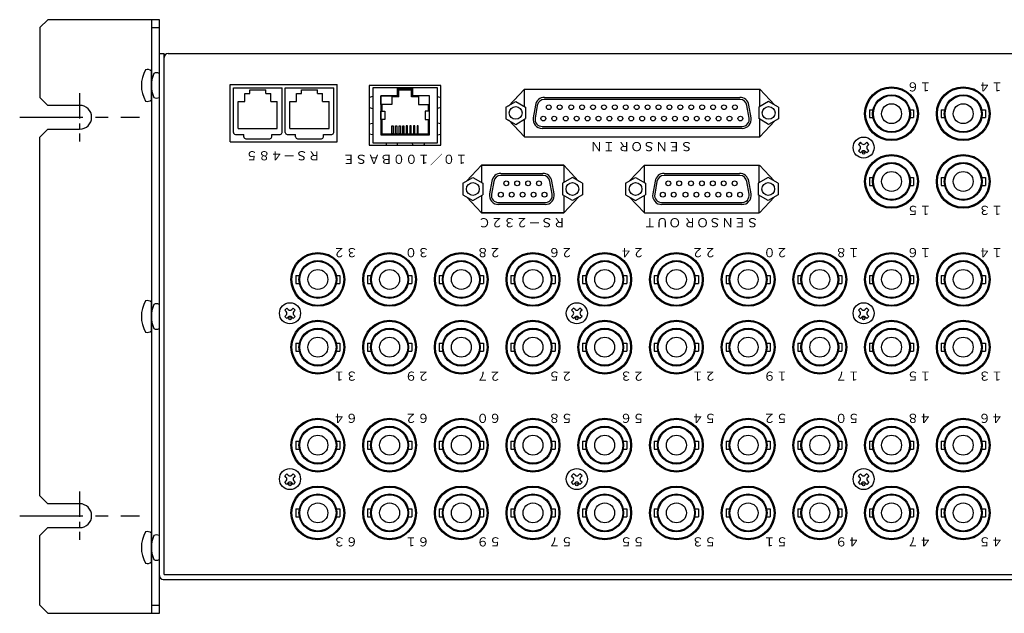
# Model space of a CAD drawing. Extents: x -404 to 451, y 17 to 1222.
# Drawn here: x -243 to 4, y 1073 to 1222 of the extents above; entities that cross this region are included whole.
import ezdxf

# ---------------------------------------------------------------- set-up
doc = ezdxf.new("R2010")
doc.units = 0
doc.linetypes.add('CENTER', pattern=[50.8, 31.75, -6.35, 6.35, -6.35])
doc.layers.add('ear', color=200, linetype='CONTINUOUS')
doc.layers.add('本体', color=7, linetype='CONTINUOUS')
doc.styles.add('幅0.6高さ2.3', font='txt.shx', dxfattribs={"width": 0.6, "height": 2.3, "bigfont": 'extfont.shx'})
doc.styles.add('幅0.8高さ2.3', font='txt.shx', dxfattribs={"width": 0.8, "height": 2.3, "bigfont": 'extfont.shx'})

msp = doc.modelspace()

# ---------------------------------------------------------------- linework, layer by layer
at = {"layer": 'ear', "linetype": 'Continuous'}
for p, q in [((-235.74, 1221.72), (-237.74, 1219.72)), ((-207.74, 1221.72), (-235.74, 1221.72)), ((-209.74, 1221.72), (-209.74, 1072.72)), ((-207.74, 1072.72), (-207.74, 1221.72)), ((-237.74, 1219.72), (-237.74, 1202.22)), ((-209.74, 1219.72), (-207.74, 1219.72)), ((-209.74, 1201.6), (-209.74, 1208.84)), ((-235.74, 1200.22), (-237.74, 1202.22)), ((-227.74, 1200.22), (-235.74, 1200.22)), ((-235.74, 1194.22), (-237.74, 1192.22)), ((-235.74, 1194.22), (-227.74, 1194.22)), ((-237.74, 1102.22), (-237.74, 1192.22)), ((-209.74, 1143.6), (-209.74, 1150.84)), ((-235.74, 1100.22), (-237.74, 1102.22)), ((-227.74, 1100.22), (-235.74, 1100.22)), ((-235.74, 1094.22), (-237.74, 1092.22)), ((-235.74, 1094.22), (-227.74, 1094.22)), ((-209.74, 1085.6), (-209.74, 1092.84)), ((-237.74, 1074.72), (-237.74, 1092.22)), ((-235.74, 1072.72), (-237.74, 1074.72)), ((-235.74, 1072.72), (-207.74, 1072.72)), ((-209.74, 1074.72), (-207.74, 1074.72))]:
    msp.add_line(p, q, dxfattribs=at)
at = {"layer": 'ear', "color": 0, "linetype": 'CENTER', "ltscale": 0.2}
for p, q in [((-227.74, 1203.3), (-227.74, 1191.14)), ((-227.74, 1103.3), (-227.74, 1091.14))]:
    msp.add_line(p, q, dxfattribs=at)
at = {"layer": 'ear', "color": 0, "linetype": 'CENTER', "ltscale": 0.5}
for p, q in [((-242.79, 1197.22), (-212.69, 1197.22)), ((-242.79, 1197.22), (-212.69, 1197.22)), ((-242.79, 1097.22), (-212.69, 1097.22))]:
    msp.add_line(p, q, dxfattribs=at)
at = {"layer": 'ear', "linetype": 'Continuous'}
for centre, radius, start, end in [((-204.24, 1205.22), 8, 150.627, 209.373), ((-210.74, 1207.72), 1.5, 48.1897, 108.3229), ((-210.74, 1202.72), 1.5, 251.6771, 311.8103), ((-227.74, 1197.22), 3, 270, 90), ((-204.24, 1147.22), 8, 150.627, 209.373), ((-210.74, 1149.72), 1.5, 48.1897, 108.3229), ((-210.74, 1144.72), 1.5, 251.6771, 311.8103), ((-227.74, 1097.22), 3, 270, 90), ((-204.24, 1089.22), 8, 150.627, 209.373), ((-210.74, 1091.72), 1.5, 48.1897, 108.3229), ((-210.74, 1086.72), 1.5, 251.6771, 311.8103)]:
    msp.add_arc(centre, radius, start, end, dxfattribs=at)
at = {"layer": '本体', "color": 84, "linetype": 'Continuous'}
for p, q in [((-207.74, 1082.22), (-207.74, 1213.22)), ((-207.74, 1213.22), (-206.54, 1213.22)), ((-206.54, 1082.42), (-206.54, 1213.22)), ((-206.54, 1082.42), (-206.54, 1212.22)), ((-205.54, 1213.22), (210.06, 1213.22)), ((-189.94, 1205.42), (-163.14, 1205.42)), ((-189.94, 1191.02), (-189.94, 1205.42)), ((-189.14, 1204.62), (-176.94, 1204.62)), ((-189.14, 1193.42), (-189.14, 1204.62)), ((-185.04, 1204.12), (-181.04, 1204.12)), ((-185.04, 1203.22), (-185.04, 1204.12)), ((-181.04, 1203.22), (-181.04, 1204.12)), ((-176.94, 1193.42), (-176.94, 1204.62)), ((-176.14, 1204.62), (-163.94, 1204.62)), ((-176.14, 1193.42), (-176.14, 1204.62)), ((-172.04, 1204.12), (-168.04, 1204.12)), ((-172.04, 1203.22), (-172.04, 1204.12)), ((-168.04, 1203.22), (-168.04, 1204.12)), ((-163.94, 1193.42), (-163.94, 1204.62)), ((-163.14, 1191.02), (-163.14, 1205.42)), ((-116.09, 1204.32), (-120.12, 1200.03)), ((-116.09, 1204.32), (-119.86, 1200.3)), ((-116.09, 1204.32), (-57.04, 1204.32)), ((-116.04, 1204.32), (-57.04, 1204.32)), ((-116.04, 1204.32), (-57.04, 1204.32)), ((-116.04, 1199.91), (-116.04, 1204.32)), ((-57.04, 1199.91), (-57.04, 1204.32)), ((-56.99, 1204.32), (-53.23, 1200.3)), ((-186.29, 1203.22), (-185.04, 1203.22)), ((-186.29, 1201.22), (-186.29, 1203.22)), ((-181.04, 1203.22), (-179.79, 1203.22)), ((-179.79, 1201.22), (-179.79, 1203.22)), ((-173.29, 1201.22), (-173.29, 1203.22)), ((-173.29, 1203.22), (-172.04, 1203.22)), ((-168.04, 1203.22), (-166.79, 1203.22)), ((-166.79, 1201.22), (-166.79, 1203.22)), ((-61.96, 1201.72), (-111.12, 1201.72)), ((-111.03, 1202.22), (-62.05, 1202.22)), ((-187.94, 1194.42), (-187.94, 1201.22)), ((-187.94, 1201.22), (-186.29, 1201.22)), ((-179.79, 1201.22), (-178.14, 1201.22)), ((-178.14, 1194.42), (-178.14, 1201.22)), ((-174.94, 1194.42), (-174.94, 1201.22)), ((-174.94, 1201.22), (-173.29, 1201.22)), ((-166.79, 1201.22), (-165.14, 1201.22)), ((-165.14, 1194.42), (-165.14, 1201.22)), ((-120.79, 1199.76), (-118.29, 1201.21)), ((-120.79, 1199.76), (-120.79, 1196.87)), ((-118.29, 1201.21), (-115.79, 1199.76)), ((-115.79, 1199.76), (-115.79, 1196.88)), ((-113.35, 1200.3), (-113.91, 1197.08)), ((-112.86, 1200.21), (-113.42, 1197)), ((-59.66, 1197), (-60.23, 1200.21)), ((-59.17, 1197.08), (-59.74, 1200.3)), ((-54.79, 1201.21), (-57.29, 1199.76)), ((-57.29, 1199.76), (-57.29, 1196.88)), ((-52.29, 1199.76), (-54.79, 1201.21)), ((-52.29, 1199.76), (-52.29, 1196.87)), ((-29.49, 1199.11), (-29.49, 1197.13)), ((-29.49, 1199.11), (-28.59, 1199.11)), ((-19.3, 1199.11), (-18.39, 1199.11)), ((-18.39, 1199.11), (-18.39, 1197.13)), ((-11.49, 1199.11), (-11.49, 1197.13)), ((-11.49, 1199.11), (-10.59, 1199.11)), ((-1.3, 1199.11), (-0.39, 1199.11)), ((-0.39, 1199.11), (-0.39, 1197.13)), ((-120.79, 1196.87), (-118.29, 1195.43)), ((-116.09, 1192.32), (-120.12, 1196.61)), ((-116.09, 1192.32), (-119.87, 1196.34)), ((-118.29, 1195.43), (-115.79, 1196.88)), ((-116.04, 1192.32), (-116.04, 1196.73)), ((-54.79, 1195.43), (-57.29, 1196.88)), ((-57.04, 1192.32), (-57.04, 1196.73)), ((-56.99, 1192.32), (-53.22, 1196.34)), ((-52.29, 1196.87), (-54.79, 1195.43)), ((-29.49, 1197.13), (-28.59, 1197.13)), ((-19.3, 1197.13), (-18.39, 1197.13)), ((-11.49, 1197.13), (-10.59, 1197.13)), ((-1.3, 1197.13), (-0.39, 1197.13)), ((-187.94, 1194.42), (-178.14, 1194.42)), ((-174.94, 1194.42), (-165.14, 1194.42)), ((-61.44, 1194.42), (-111.64, 1194.42)), ((-111.59, 1194.92), (-61.44, 1194.92)), ((-188.64, 1192.92), (-186.54, 1192.92)), ((-186.54, 1192.32), (-186.54, 1192.92)), ((-186.04, 1191.82), (-180.04, 1191.82)), ((-179.54, 1192.32), (-179.54, 1192.92)), ((-179.54, 1192.92), (-177.44, 1192.92)), ((-175.64, 1192.92), (-173.54, 1192.92)), ((-173.54, 1192.32), (-173.54, 1192.92)), ((-173.04, 1191.82), (-167.04, 1191.82)), ((-166.54, 1192.92), (-164.44, 1192.92)), ((-166.54, 1192.32), (-166.54, 1192.92)), ((-116.09, 1192.32), (-57.04, 1192.32)), ((-116.09, 1192.32), (-95.49, 1192.32)), ((-116.04, 1192.32), (-57.04, 1192.32)), ((-189.94, 1191.02), (-163.14, 1191.02)), ((-31.74, 1190.94), (-32.27, 1190.41)), ((-31.9, 1190.04), (-32.27, 1190.41)), ((-31.9, 1189.19), (-32.27, 1188.82)), ((-31.37, 1190.57), (-31.74, 1190.94)), ((-30.15, 1190.94), (-30.52, 1190.57)), ((-29.62, 1190.41), (-30.15, 1190.94)), ((-29.62, 1190.41), (-29.99, 1190.04)), ((-29.62, 1188.82), (-29.99, 1189.19)), ((-31.74, 1188.29), (-32.27, 1188.82)), ((-31.37, 1188.66), (-31.74, 1188.29)), ((-30.15, 1188.29), (-30.52, 1188.66)), ((-29.62, 1188.82), (-30.15, 1188.29)), ((-126.84, 1185.22), (-130.61, 1181.2)), ((-106.24, 1185.22), (-126.84, 1185.22)), ((-106.24, 1185.22), (-126.84, 1185.22)), ((-126.84, 1185.22), (-106.24, 1185.22)), ((-126.84, 1185.22), (-106.24, 1185.22)), ((-126.84, 1185.22), (-126.84, 1180.84)), ((-106.24, 1185.22), (-106.24, 1180.84)), ((-106.24, 1185.22), (-102.48, 1181.2)), ((-85.99, 1185.22), (-89.76, 1181.2)), ((-85.94, 1185.22), (-57.14, 1185.22)), ((-85.94, 1185.22), (-57.14, 1185.22)), ((-85.94, 1180.81), (-85.94, 1185.22)), ((-57.14, 1180.81), (-57.14, 1185.22)), ((-57.09, 1185.22), (-53.33, 1181.2)), ((-131.54, 1180.66), (-129.04, 1182.11)), ((-129.04, 1182.11), (-126.54, 1180.66)), ((-111.42, 1182.62), (-122.02, 1182.62)), ((-121.98, 1183.12), (-111.51, 1183.12)), ((-104.04, 1182.11), (-106.54, 1180.66)), ((-101.54, 1180.66), (-104.04, 1182.11)), ((-90.69, 1180.66), (-88.19, 1182.11)), ((-88.19, 1182.11), (-85.69, 1180.66)), ((-62, 1182.62), (-81.04, 1182.62)), ((-81, 1183.12), (-62.09, 1183.12)), ((-54.89, 1182.11), (-57.39, 1180.66)), ((-52.39, 1180.66), (-54.89, 1182.11)), ((-29.49, 1182.11), (-29.49, 1180.13)), ((-29.49, 1182.11), (-28.59, 1182.11)), ((-19.3, 1182.11), (-18.39, 1182.11)), ((-18.39, 1182.11), (-18.39, 1180.13)), ((-11.49, 1182.11), (-11.49, 1180.13)), ((-11.49, 1182.11), (-10.59, 1182.11)), ((-1.3, 1182.11), (-0.39, 1182.11)), ((-0.39, 1182.11), (-0.39, 1180.13)), ((-131.54, 1180.66), (-131.54, 1177.77)), ((-126.54, 1180.66), (-126.54, 1177.78)), ((-124.29, 1181.2), (-124.86, 1177.98)), ((-123.8, 1181.11), (-124.37, 1177.9)), ((-109.12, 1177.9), (-109.69, 1181.11)), ((-108.63, 1177.98), (-109.19, 1181.2)), ((-106.54, 1180.66), (-106.54, 1177.78)), ((-101.54, 1180.66), (-101.54, 1177.77)), ((-90.69, 1180.66), (-90.69, 1177.77)), ((-85.69, 1180.66), (-85.69, 1177.78)), ((-83.31, 1181.2), (-83.88, 1177.98)), ((-82.82, 1181.11), (-83.39, 1177.9)), ((-59.7, 1177.9), (-60.27, 1181.11)), ((-59.21, 1177.98), (-59.78, 1181.2)), ((-57.39, 1180.66), (-57.39, 1177.78)), ((-52.39, 1180.66), (-52.39, 1177.77)), ((-29.49, 1180.13), (-28.59, 1180.13)), ((-19.3, 1180.13), (-18.39, 1180.13)), ((-11.49, 1180.13), (-10.59, 1180.13)), ((-1.3, 1180.13), (-0.39, 1180.13)), ((-131.54, 1177.77), (-129.04, 1176.33)), ((-126.84, 1173.22), (-130.62, 1177.24)), ((-129.04, 1176.33), (-126.54, 1177.78)), ((-126.84, 1177.6), (-126.84, 1173.22)), ((-104.04, 1176.33), (-106.54, 1177.78)), ((-106.24, 1177.6), (-106.24, 1173.22)), ((-106.24, 1173.22), (-102.47, 1177.24)), ((-101.54, 1177.77), (-104.04, 1176.33)), ((-90.69, 1177.77), (-88.19, 1176.33)), ((-85.99, 1173.22), (-89.77, 1177.24)), ((-88.19, 1176.33), (-85.69, 1177.78)), ((-85.94, 1173.22), (-85.94, 1177.63)), ((-54.89, 1176.33), (-57.39, 1177.78)), ((-57.14, 1173.22), (-57.14, 1177.63)), ((-57.09, 1173.22), (-53.32, 1177.24)), ((-52.39, 1177.77), (-54.89, 1176.33)), ((-110.9, 1175.32), (-122.59, 1175.32)), ((-122.54, 1175.82), (-110.9, 1175.82)), ((-61.48, 1175.32), (-81.61, 1175.32)), ((-81.56, 1175.82), (-61.48, 1175.82)), ((-106.24, 1173.22), (-126.84, 1173.22)), ((-106.24, 1173.22), (-126.84, 1173.22)), ((-126.84, 1173.22), (-106.24, 1173.22)), ((-126.84, 1173.22), (-106.24, 1173.22)), ((-85.99, 1173.22), (-57.14, 1173.22)), ((-85.94, 1173.22), (-57.14, 1173.22)), ((-173.49, 1157.51), (-172.59, 1157.51)), ((-173.49, 1157.51), (-173.49, 1155.53)), ((-163.3, 1157.51), (-162.39, 1157.51)), ((-162.39, 1157.51), (-162.39, 1155.53)), ((-155.49, 1157.51), (-154.59, 1157.51)), ((-155.49, 1157.51), (-155.49, 1155.53)), ((-145.3, 1157.51), (-144.39, 1157.51)), ((-144.39, 1157.51), (-144.39, 1155.53)), ((-137.49, 1157.51), (-136.59, 1157.51)), ((-137.49, 1157.51), (-137.49, 1155.53)), ((-127.3, 1157.51), (-126.39, 1157.51)), ((-126.39, 1157.51), (-126.39, 1155.53)), ((-119.49, 1157.51), (-118.59, 1157.51)), ((-119.49, 1157.51), (-119.49, 1155.53)), ((-109.3, 1157.51), (-108.39, 1157.51)), ((-108.39, 1157.51), (-108.39, 1155.53)), ((-101.49, 1157.51), (-100.59, 1157.51)), ((-101.49, 1157.51), (-101.49, 1155.53)), ((-91.3, 1157.51), (-90.39, 1157.51)), ((-90.39, 1157.51), (-90.39, 1155.53)), ((-83.49, 1157.51), (-82.59, 1157.51)), ((-83.49, 1157.51), (-83.49, 1155.53)), ((-73.3, 1157.51), (-72.39, 1157.51)), ((-72.39, 1157.51), (-72.39, 1155.53)), ((-65.49, 1157.51), (-64.59, 1157.51)), ((-65.49, 1157.51), (-65.49, 1155.53)), ((-55.3, 1157.51), (-54.39, 1157.51)), ((-54.39, 1157.51), (-54.39, 1155.53)), ((-47.49, 1157.51), (-46.59, 1157.51)), ((-47.49, 1157.51), (-47.49, 1155.53)), ((-37.3, 1157.51), (-36.39, 1157.51)), ((-36.39, 1157.51), (-36.39, 1155.53)), ((-29.49, 1157.51), (-29.49, 1155.53)), ((-29.49, 1157.51), (-28.59, 1157.51)), ((-19.3, 1157.51), (-18.39, 1157.51)), ((-18.39, 1157.51), (-18.39, 1155.53)), ((-11.49, 1157.51), (-11.49, 1155.53)), ((-11.49, 1157.51), (-10.59, 1157.51)), ((-1.3, 1157.51), (-0.39, 1157.51)), ((-0.39, 1157.51), (-0.39, 1155.53)), ((-173.49, 1155.53), (-172.59, 1155.53)), ((-163.3, 1155.53), (-162.39, 1155.53)), ((-155.49, 1155.53), (-154.59, 1155.53)), ((-145.3, 1155.53), (-144.39, 1155.53)), ((-137.49, 1155.53), (-136.59, 1155.53)), ((-127.3, 1155.53), (-126.39, 1155.53)), ((-119.49, 1155.53), (-118.59, 1155.53)), ((-109.3, 1155.53), (-108.39, 1155.53)), ((-101.49, 1155.53), (-100.59, 1155.53)), ((-91.3, 1155.53), (-90.39, 1155.53)), ((-83.49, 1155.53), (-82.59, 1155.53)), ((-73.3, 1155.53), (-72.39, 1155.53)), ((-65.49, 1155.53), (-64.59, 1155.53)), ((-55.3, 1155.53), (-54.39, 1155.53)), ((-47.49, 1155.53), (-46.59, 1155.53)), ((-37.3, 1155.53), (-36.39, 1155.53)), ((-29.49, 1155.53), (-28.59, 1155.53)), ((-19.3, 1155.53), (-18.39, 1155.53)), ((-11.49, 1155.53), (-10.59, 1155.53)), ((-1.3, 1155.53), (-0.39, 1155.53)), ((-175.74, 1149.34), (-176.27, 1148.81)), ((-175.37, 1148.97), (-175.74, 1149.34)), ((-174.15, 1149.34), (-174.52, 1148.97)), ((-173.62, 1148.81), (-174.15, 1149.34)), ((-103.74, 1149.34), (-104.27, 1148.81)), ((-103.37, 1148.97), (-103.74, 1149.34)), ((-102.15, 1149.34), (-102.52, 1148.97)), ((-101.62, 1148.81), (-102.15, 1149.34)), ((-31.74, 1149.34), (-32.27, 1148.81)), ((-31.37, 1148.97), (-31.74, 1149.34)), ((-30.15, 1149.34), (-30.52, 1148.97)), ((-29.62, 1148.81), (-30.15, 1149.34)), ((-175.9, 1148.44), (-176.27, 1148.81)), ((-175.9, 1147.59), (-176.27, 1147.22)), ((-175.74, 1146.69), (-176.27, 1147.22)), ((-175.37, 1147.06), (-175.74, 1146.69)), ((-174.15, 1146.69), (-174.52, 1147.06)), ((-173.62, 1147.22), (-174.15, 1146.69)), ((-173.62, 1148.81), (-173.99, 1148.44)), ((-173.62, 1147.22), (-173.99, 1147.59)), ((-103.9, 1148.44), (-104.27, 1148.81)), ((-103.9, 1147.59), (-104.27, 1147.22)), ((-103.74, 1146.69), (-104.27, 1147.22)), ((-103.37, 1147.06), (-103.74, 1146.69)), ((-102.15, 1146.69), (-102.52, 1147.06)), ((-101.62, 1147.22), (-102.15, 1146.69)), ((-101.62, 1148.81), (-101.99, 1148.44)), ((-101.62, 1147.22), (-101.99, 1147.59)), ((-31.9, 1148.44), (-32.27, 1148.81)), ((-31.9, 1147.59), (-32.27, 1147.22)), ((-31.74, 1146.69), (-32.27, 1147.22)), ((-31.37, 1147.06), (-31.74, 1146.69)), ((-30.15, 1146.69), (-30.52, 1147.06)), ((-29.62, 1147.22), (-30.15, 1146.69)), ((-29.62, 1148.81), (-29.99, 1148.44)), ((-29.62, 1147.22), (-29.99, 1147.59)), ((-173.49, 1140.51), (-172.59, 1140.51)), ((-173.49, 1140.51), (-173.49, 1138.53)), ((-163.3, 1140.51), (-162.39, 1140.51)), ((-162.39, 1140.51), (-162.39, 1138.53)), ((-155.49, 1140.51), (-154.59, 1140.51)), ((-155.49, 1140.51), (-155.49, 1138.53)), ((-145.3, 1140.51), (-144.39, 1140.51)), ((-144.39, 1140.51), (-144.39, 1138.53)), ((-137.49, 1140.51), (-136.59, 1140.51)), ((-137.49, 1140.51), (-137.49, 1138.53)), ((-127.3, 1140.51), (-126.39, 1140.51)), ((-126.39, 1140.51), (-126.39, 1138.53)), ((-119.49, 1140.51), (-118.59, 1140.51)), ((-119.49, 1140.51), (-119.49, 1138.53)), ((-109.3, 1140.51), (-108.39, 1140.51)), ((-108.39, 1140.51), (-108.39, 1138.53)), ((-101.49, 1140.51), (-100.59, 1140.51)), ((-101.49, 1140.51), (-101.49, 1138.53)), ((-91.3, 1140.51), (-90.39, 1140.51)), ((-90.39, 1140.51), (-90.39, 1138.53)), ((-83.49, 1140.51), (-82.59, 1140.51)), ((-83.49, 1140.51), (-83.49, 1138.53)), ((-73.3, 1140.51), (-72.39, 1140.51)), ((-72.39, 1140.51), (-72.39, 1138.53)), ((-65.49, 1140.51), (-64.59, 1140.51)), ((-65.49, 1140.51), (-65.49, 1138.53)), ((-55.3, 1140.51), (-54.39, 1140.51)), ((-54.39, 1140.51), (-54.39, 1138.53)), ((-47.49, 1140.51), (-46.59, 1140.51)), ((-47.49, 1140.51), (-47.49, 1138.53)), ((-37.3, 1140.51), (-36.39, 1140.51)), ((-36.39, 1140.51), (-36.39, 1138.53)), ((-29.49, 1140.51), (-29.49, 1138.53)), ((-29.49, 1140.51), (-28.59, 1140.51)), ((-19.3, 1140.51), (-18.39, 1140.51)), ((-18.39, 1140.51), (-18.39, 1138.53)), ((-11.49, 1140.51), (-11.49, 1138.53)), ((-11.49, 1140.51), (-10.59, 1140.51)), ((-1.3, 1140.51), (-0.39, 1140.51)), ((-0.39, 1140.51), (-0.39, 1138.53)), ((-173.49, 1138.53), (-172.59, 1138.53)), ((-163.3, 1138.53), (-162.39, 1138.53)), ((-155.49, 1138.53), (-154.59, 1138.53)), ((-145.3, 1138.53), (-144.39, 1138.53)), ((-137.49, 1138.53), (-136.59, 1138.53)), ((-127.3, 1138.53), (-126.39, 1138.53)), ((-119.49, 1138.53), (-118.59, 1138.53)), ((-109.3, 1138.53), (-108.39, 1138.53)), ((-101.49, 1138.53), (-100.59, 1138.53)), ((-91.3, 1138.53), (-90.39, 1138.53)), ((-83.49, 1138.53), (-82.59, 1138.53)), ((-73.3, 1138.53), (-72.39, 1138.53)), ((-65.49, 1138.53), (-64.59, 1138.53)), ((-55.3, 1138.53), (-54.39, 1138.53)), ((-47.49, 1138.53), (-46.59, 1138.53)), ((-37.3, 1138.53), (-36.39, 1138.53)), ((-29.49, 1138.53), (-28.59, 1138.53)), ((-19.3, 1138.53), (-18.39, 1138.53)), ((-11.49, 1138.53), (-10.59, 1138.53)), ((-1.3, 1138.53), (-0.39, 1138.53)), ((-173.49, 1115.91), (-173.49, 1113.93)), ((-173.49, 1115.91), (-172.59, 1115.91)), ((-163.3, 1115.91), (-162.39, 1115.91)), ((-162.39, 1115.91), (-162.39, 1113.93)), ((-155.49, 1115.91), (-155.49, 1113.93)), ((-155.49, 1115.91), (-154.59, 1115.91)), ((-145.3, 1115.91), (-144.39, 1115.91)), ((-144.39, 1115.91), (-144.39, 1113.93)), ((-137.49, 1115.91), (-137.49, 1113.93)), ((-137.49, 1115.91), (-136.59, 1115.91)), ((-127.3, 1115.91), (-126.39, 1115.91)), ((-126.39, 1115.91), (-126.39, 1113.93)), ((-119.49, 1115.91), (-119.49, 1113.93)), ((-119.49, 1115.91), (-118.59, 1115.91)), ((-109.3, 1115.91), (-108.39, 1115.91)), ((-108.39, 1115.91), (-108.39, 1113.93)), ((-101.49, 1115.91), (-101.49, 1113.93)), ((-101.49, 1115.91), (-100.59, 1115.91)), ((-91.3, 1115.91), (-90.39, 1115.91)), ((-90.39, 1115.91), (-90.39, 1113.93)), ((-83.49, 1115.91), (-83.49, 1113.93)), ((-83.49, 1115.91), (-82.59, 1115.91)), ((-73.3, 1115.91), (-72.39, 1115.91)), ((-72.39, 1115.91), (-72.39, 1113.93)), ((-65.49, 1115.91), (-65.49, 1113.93)), ((-65.49, 1115.91), (-64.59, 1115.91)), ((-55.3, 1115.91), (-54.39, 1115.91)), ((-54.39, 1115.91), (-54.39, 1113.93)), ((-47.49, 1115.91), (-47.49, 1113.93)), ((-47.49, 1115.91), (-46.59, 1115.91)), ((-37.3, 1115.91), (-36.39, 1115.91)), ((-36.39, 1115.91), (-36.39, 1113.93)), ((-29.49, 1115.91), (-28.59, 1115.91)), ((-29.49, 1115.91), (-29.49, 1113.93)), ((-19.3, 1115.91), (-18.39, 1115.91)), ((-18.39, 1115.91), (-18.39, 1113.93)), ((-11.49, 1115.91), (-10.59, 1115.91)), ((-11.49, 1115.91), (-11.49, 1113.93)), ((-1.3, 1115.91), (-0.39, 1115.91)), ((-0.39, 1115.91), (-0.39, 1113.93)), ((-173.49, 1113.93), (-172.59, 1113.93)), ((-163.3, 1113.93), (-162.39, 1113.93)), ((-155.49, 1113.93), (-154.59, 1113.93)), ((-145.3, 1113.93), (-144.39, 1113.93)), ((-137.49, 1113.93), (-136.59, 1113.93)), ((-127.3, 1113.93), (-126.39, 1113.93)), ((-119.49, 1113.93), (-118.59, 1113.93)), ((-109.3, 1113.93), (-108.39, 1113.93)), ((-101.49, 1113.93), (-100.59, 1113.93)), ((-91.3, 1113.93), (-90.39, 1113.93)), ((-83.49, 1113.93), (-82.59, 1113.93)), ((-73.3, 1113.93), (-72.39, 1113.93)), ((-65.49, 1113.93), (-64.59, 1113.93)), ((-55.3, 1113.93), (-54.39, 1113.93)), ((-47.49, 1113.93), (-46.59, 1113.93)), ((-37.3, 1113.93), (-36.39, 1113.93)), ((-29.49, 1113.93), (-28.59, 1113.93)), ((-19.3, 1113.93), (-18.39, 1113.93)), ((-11.49, 1113.93), (-10.59, 1113.93)), ((-1.3, 1113.93), (-0.39, 1113.93)), ((-175.74, 1107.74), (-176.27, 1107.21)), ((-175.37, 1107.37), (-175.74, 1107.74)), ((-174.15, 1107.74), (-174.52, 1107.37)), ((-173.62, 1107.21), (-174.15, 1107.74)), ((-103.74, 1107.74), (-104.27, 1107.21)), ((-103.37, 1107.37), (-103.74, 1107.74)), ((-102.15, 1107.74), (-102.52, 1107.37)), ((-101.62, 1107.21), (-102.15, 1107.74)), ((-31.74, 1107.74), (-32.27, 1107.21)), ((-31.37, 1107.37), (-31.74, 1107.74)), ((-30.15, 1107.74), (-30.52, 1107.37)), ((-29.62, 1107.21), (-30.15, 1107.74)), ((-175.9, 1106.84), (-176.27, 1107.21)), ((-175.9, 1105.99), (-176.27, 1105.62)), ((-175.74, 1105.09), (-176.27, 1105.62)), ((-175.37, 1105.46), (-175.74, 1105.09)), ((-174.15, 1105.09), (-174.52, 1105.46)), ((-173.62, 1105.62), (-174.15, 1105.09)), ((-173.62, 1107.21), (-173.99, 1106.84)), ((-173.62, 1105.62), (-173.99, 1105.99)), ((-103.9, 1106.84), (-104.27, 1107.21)), ((-103.9, 1105.99), (-104.27, 1105.62)), ((-103.74, 1105.09), (-104.27, 1105.62)), ((-103.37, 1105.46), (-103.74, 1105.09)), ((-102.15, 1105.09), (-102.52, 1105.46)), ((-101.62, 1105.62), (-102.15, 1105.09)), ((-101.62, 1107.21), (-101.99, 1106.84)), ((-101.62, 1105.62), (-101.99, 1105.99)), ((-31.9, 1106.84), (-32.27, 1107.21)), ((-31.9, 1105.99), (-32.27, 1105.62)), ((-31.74, 1105.09), (-32.27, 1105.62)), ((-31.37, 1105.46), (-31.74, 1105.09)), ((-30.15, 1105.09), (-30.52, 1105.46)), ((-29.62, 1105.62), (-30.15, 1105.09)), ((-29.62, 1107.21), (-29.99, 1106.84)), ((-29.62, 1105.62), (-29.99, 1105.99)), ((-173.49, 1098.91), (-173.49, 1096.93)), ((-173.49, 1098.91), (-172.59, 1098.91)), ((-163.3, 1098.91), (-162.39, 1098.91)), ((-162.39, 1098.91), (-162.39, 1096.93)), ((-155.49, 1098.91), (-155.49, 1096.93)), ((-155.49, 1098.91), (-154.59, 1098.91)), ((-145.3, 1098.91), (-144.39, 1098.91)), ((-144.39, 1098.91), (-144.39, 1096.93)), ((-137.49, 1098.91), (-137.49, 1096.93)), ((-137.49, 1098.91), (-136.59, 1098.91)), ((-127.3, 1098.91), (-126.39, 1098.91)), ((-126.39, 1098.91), (-126.39, 1096.93)), ((-119.49, 1098.91), (-119.49, 1096.93)), ((-119.49, 1098.91), (-118.59, 1098.91)), ((-109.3, 1098.91), (-108.39, 1098.91)), ((-108.39, 1098.91), (-108.39, 1096.93)), ((-101.49, 1098.91), (-101.49, 1096.93)), ((-101.49, 1098.91), (-100.59, 1098.91)), ((-91.3, 1098.91), (-90.39, 1098.91)), ((-90.39, 1098.91), (-90.39, 1096.93)), ((-83.49, 1098.91), (-83.49, 1096.93)), ((-83.49, 1098.91), (-82.59, 1098.91)), ((-73.3, 1098.91), (-72.39, 1098.91)), ((-72.39, 1098.91), (-72.39, 1096.93)), ((-65.49, 1098.91), (-65.49, 1096.93)), ((-65.49, 1098.91), (-64.59, 1098.91)), ((-55.3, 1098.91), (-54.39, 1098.91)), ((-54.39, 1098.91), (-54.39, 1096.93)), ((-47.49, 1098.91), (-47.49, 1096.93)), ((-47.49, 1098.91), (-46.59, 1098.91)), ((-37.3, 1098.91), (-36.39, 1098.91)), ((-36.39, 1098.91), (-36.39, 1096.93)), ((-29.49, 1098.91), (-29.49, 1096.93)), ((-29.49, 1098.91), (-28.59, 1098.91)), ((-19.3, 1098.91), (-18.39, 1098.91)), ((-18.39, 1098.91), (-18.39, 1096.93)), ((-11.49, 1098.91), (-11.49, 1096.93)), ((-11.49, 1098.91), (-10.59, 1098.91)), ((-1.3, 1098.91), (-0.39, 1098.91)), ((-0.39, 1098.91), (-0.39, 1096.93)), ((-173.49, 1096.93), (-172.59, 1096.93)), ((-163.3, 1096.93), (-162.39, 1096.93)), ((-155.49, 1096.93), (-154.59, 1096.93)), ((-145.3, 1096.93), (-144.39, 1096.93)), ((-137.49, 1096.93), (-136.59, 1096.93)), ((-127.3, 1096.93), (-126.39, 1096.93)), ((-119.49, 1096.93), (-118.59, 1096.93)), ((-109.3, 1096.93), (-108.39, 1096.93)), ((-101.49, 1096.93), (-100.59, 1096.93)), ((-91.3, 1096.93), (-90.39, 1096.93)), ((-83.49, 1096.93), (-82.59, 1096.93)), ((-73.3, 1096.93), (-72.39, 1096.93)), ((-65.49, 1096.93), (-64.59, 1096.93)), ((-55.3, 1096.93), (-54.39, 1096.93)), ((-47.49, 1096.93), (-46.59, 1096.93)), ((-37.3, 1096.93), (-36.39, 1096.93)), ((-29.49, 1096.93), (-28.59, 1096.93)), ((-19.3, 1096.93), (-18.39, 1096.93)), ((-11.49, 1096.93), (-10.59, 1096.93)), ((-1.3, 1096.93), (-0.39, 1096.93)), ((-206.74, 1081.22), (211.26, 1081.22)), ((-206.54, 1082.42), (211.06, 1082.42)), ((-206.54, 1082.42), (211.06, 1082.42))]:
    msp.add_line(p, q, dxfattribs=at)
at = {"layer": '本体', "color": 84}
for p, q in [((-147.94, 1202.32), (-147.94, 1204.62)), ((-144.14, 1204.32), (-147.94, 1204.32)), ((-144.14, 1204.02), (-147.94, 1204.02)), ((-147.64, 1202.32), (-147.64, 1204.02)), ((-144.44, 1202.32), (-144.44, 1204.02)), ((-144.14, 1202.32), (-144.14, 1204.62)), ((-154.17, 1202.44), (-155.04, 1202.22)), ((-137.91, 1202.44), (-137.04, 1202.22)), ((-155.04, 1199.65), (-154.17, 1199.44)), ((-137.04, 1199.65), (-137.91, 1199.44)), ((-155.04, 1195.56), (-154.17, 1195.78)), ((-137.04, 1195.56), (-137.91, 1195.78)), ((-154.17, 1192.78), (-155.04, 1192.99)), ((-137.91, 1192.78), (-137.04, 1192.99)), ((-150.87, 1190.78), (-150.73, 1190.2)), ((-148.02, 1190.2), (-147.87, 1190.78)), ((-144.07, 1190.2), (-144.21, 1190.78)), ((-141.21, 1190.78), (-141.36, 1190.2))]:
    msp.add_line(p, q, dxfattribs=at)
for points in [[(-137.04, 1190.2), (-137.04, 1205.2), (-155.04, 1205.2), (-155.04, 1190.2)], [(-137.91, 1204.62), (-154.17, 1204.62), (-154.17, 1190.78), (-137.91, 1190.78)], [(-152.17, 1202.62), (-149.39, 1202.62), (-149.39, 1200.47), (-152.17, 1200.47)], [(-139.91, 1202.62), (-142.7, 1202.62), (-142.7, 1200.47), (-139.91, 1200.47)], [(-152.17, 1198.73), (-151.1, 1198.73), (-151.1, 1196.67), (-152.17, 1196.67)], [(-139.91, 1198.73), (-140.99, 1198.73), (-140.99, 1196.67), (-139.91, 1196.67)], [(-149.34, 1195.08), (-149.04, 1195.08), (-149.04, 1193.08), (-149.34, 1193.08)], [(-148.44, 1195.08), (-148.14, 1195.08), (-148.14, 1193.08), (-148.44, 1193.08)], [(-147.54, 1195.08), (-147.24, 1195.08), (-147.24, 1193.08), (-147.54, 1193.08)], [(-146.64, 1195.08), (-146.34, 1195.08), (-146.34, 1193.08), (-146.64, 1193.08)], [(-145.44, 1195.08), (-145.74, 1195.08), (-145.74, 1193.08), (-145.44, 1193.08)], [(-144.54, 1195.08), (-144.84, 1195.08), (-144.84, 1193.08), (-144.54, 1193.08)], [(-143.64, 1195.08), (-143.94, 1195.08), (-143.94, 1193.08), (-143.64, 1193.08)], [(-142.74, 1195.08), (-143.04, 1195.08), (-143.04, 1193.08), (-142.74, 1193.08)]]:
    msp.add_lwpolyline(points, close=True, dxfattribs=at)
for points in [[(-147.94, 1202.62), (-152.17, 1202.62), (-152.17, 1192.78), (-139.91, 1192.78), (-139.91, 1202.62), (-144.14, 1202.62)], [(-147.64, 1202.32), (-149.39, 1202.32)], [(-142.7, 1202.32), (-144.44, 1202.32)], [(-151.87, 1200.47), (-151.87, 1198.73)], [(-140.21, 1198.73), (-140.21, 1200.47)], [(-151.87, 1196.67), (-151.87, 1193.08), (-140.21, 1193.08), (-140.21, 1196.67)]]:
    msp.add_lwpolyline(points, dxfattribs=at)
at = {"layer": '本体', "color": 84, "linetype": 'Continuous'}
for centre, radius in [((-23.94, 1198.12), 6.75), ((-23.94, 1198.12), 6.5), ((-5.94, 1198.12), 6.75), ((-5.94, 1198.12), 6.5), ((-23.94, 1198.12), 4.75), ((-23.94, 1198.12), 4.55), ((-5.94, 1198.12), 4.75), ((-5.94, 1198.12), 4.55), ((-118.29, 1198.32), 1.6), ((-118.29, 1198.32), 1.6), ((-109.98, 1199.74), 0.6), ((-109.98, 1199.74), 0.6), ((-107.24, 1199.74), 0.6), ((-104.35, 1199.74), 0.6), ((-101.61, 1199.74), 0.6), ((-98.87, 1199.74), 0.6), ((-96.13, 1199.74), 0.6), ((-93.39, 1199.74), 0.6), ((-90.65, 1199.74), 0.6), ((-87.91, 1199.74), 0.6), ((-85.17, 1199.74), 0.6), ((-82.43, 1199.74), 0.6), ((-79.69, 1199.74), 0.6), ((-76.95, 1199.74), 0.6), ((-74.21, 1199.74), 0.6), ((-71.47, 1199.74), 0.6), ((-68.73, 1199.74), 0.6), ((-65.99, 1199.74), 0.6), ((-63.25, 1199.74), 0.6), ((-54.79, 1198.32), 1.6), ((-54.79, 1198.32), 1.6), ((-23.94, 1198.12), 2.5), ((-5.94, 1198.12), 2.5), ((-111.35, 1196.9), 0.6), ((-111.35, 1196.9), 0.6), ((-108.61, 1196.9), 0.6), ((-105.72, 1196.9), 0.6), ((-102.98, 1196.9), 0.6), ((-100.24, 1196.9), 0.6), ((-97.5, 1196.9), 0.6), ((-94.76, 1196.9), 0.6), ((-92.02, 1196.9), 0.6), ((-89.28, 1196.9), 0.6), ((-86.54, 1196.9), 0.6), ((-83.8, 1196.9), 0.6), ((-81.06, 1196.9), 0.6), ((-78.32, 1196.9), 0.6), ((-75.58, 1196.9), 0.6), ((-72.84, 1196.9), 0.6), ((-70.1, 1196.9), 0.6), ((-67.36, 1196.9), 0.6), ((-64.62, 1196.9), 0.6), ((-61.88, 1196.9), 0.6), ((-30.94, 1189.62), 2.64), ((-30.94, 1188.24), 0.3), ((-23.94, 1181.12), 6.75), ((-23.94, 1181.12), 6.5), ((-5.94, 1181.12), 6.75), ((-5.94, 1181.12), 6.5), ((-23.94, 1181.12), 4.75), ((-23.94, 1181.12), 4.55), ((-5.94, 1181.12), 4.75), ((-5.94, 1181.12), 4.55), ((-23.94, 1181.12), 2.5), ((-5.94, 1181.12), 2.5), ((-129.04, 1179.22), 1.6), ((-129.04, 1179.22), 1.6), ((-120.65, 1180.64), 0.6), ((-120.65, 1180.64), 0.6), ((-117.91, 1180.64), 0.6), ((-115.17, 1180.64), 0.6), ((-112.43, 1180.64), 0.6), ((-104.04, 1179.22), 1.6), ((-104.04, 1179.22), 1.6), ((-88.19, 1179.22), 1.6), ((-88.19, 1179.22), 1.6), ((-79.98, 1180.64), 0.6), ((-79.98, 1180.64), 0.6), ((-77.24, 1180.64), 0.6), ((-74.28, 1180.64), 0.6), ((-71.54, 1180.64), 0.6), ((-68.8, 1180.64), 0.6), ((-66.06, 1180.64), 0.6), ((-63.32, 1180.64), 0.6), ((-54.89, 1179.22), 1.6), ((-54.89, 1179.22), 1.6), ((-122.02, 1177.8), 0.6), ((-122.02, 1177.8), 0.6), ((-119.28, 1177.8), 0.6), ((-116.54, 1177.8), 0.6), ((-113.8, 1177.8), 0.6), ((-111.06, 1177.8), 0.6), ((-81.35, 1177.8), 0.6), ((-81.35, 1177.8), 0.6), ((-78.61, 1177.8), 0.6), ((-75.65, 1177.8), 0.6), ((-72.91, 1177.8), 0.6), ((-70.17, 1177.8), 0.6), ((-67.43, 1177.8), 0.6), ((-64.69, 1177.8), 0.6), ((-61.95, 1177.8), 0.6), ((-167.94, 1156.52), 6.75), ((-167.94, 1156.52), 6.5), ((-149.94, 1156.52), 6.75), ((-149.94, 1156.52), 6.5), ((-131.94, 1156.52), 6.75), ((-131.94, 1156.52), 6.5), ((-113.94, 1156.52), 6.75), ((-113.94, 1156.52), 6.5), ((-95.94, 1156.52), 6.75), ((-95.94, 1156.52), 6.5), ((-77.94, 1156.52), 6.75), ((-77.94, 1156.52), 6.5), ((-59.94, 1156.52), 6.75), ((-59.94, 1156.52), 6.5), ((-41.94, 1156.52), 6.75), ((-41.94, 1156.52), 6.5), ((-23.94, 1156.52), 6.75), ((-23.94, 1156.52), 6.5), ((-5.94, 1156.52), 6.75), ((-5.94, 1156.52), 6.5), ((-167.94, 1156.52), 4.75), ((-167.94, 1156.52), 4.55), ((-149.94, 1156.52), 4.75), ((-149.94, 1156.52), 4.55), ((-131.94, 1156.52), 4.75), ((-131.94, 1156.52), 4.55), ((-113.94, 1156.52), 4.75), ((-113.94, 1156.52), 4.55), ((-95.94, 1156.52), 4.75), ((-95.94, 1156.52), 4.55), ((-77.94, 1156.52), 4.75), ((-77.94, 1156.52), 4.55), ((-59.94, 1156.52), 4.75), ((-59.94, 1156.52), 4.55), ((-41.94, 1156.52), 4.75), ((-41.94, 1156.52), 4.55), ((-23.94, 1156.52), 4.75), ((-23.94, 1156.52), 4.55), ((-5.94, 1156.52), 4.75), ((-5.94, 1156.52), 4.55), ((-167.94, 1156.52), 2.5), ((-149.94, 1156.52), 2.5), ((-131.94, 1156.52), 2.5), ((-113.94, 1156.52), 2.5), ((-95.94, 1156.52), 2.5), ((-77.94, 1156.52), 2.5), ((-59.94, 1156.52), 2.5), ((-41.94, 1156.52), 2.5), ((-23.94, 1156.52), 2.5), ((-5.94, 1156.52), 2.5), ((-174.94, 1148.02), 2.64), ((-102.94, 1148.02), 2.64), ((-30.94, 1148.02), 2.64), ((-174.94, 1146.64), 0.3), ((-102.94, 1146.64), 0.3), ((-30.94, 1146.64), 0.3), ((-167.94, 1139.52), 6.75), ((-167.94, 1139.52), 6.5), ((-149.94, 1139.52), 6.75), ((-149.94, 1139.52), 6.5), ((-131.94, 1139.52), 6.75), ((-131.94, 1139.52), 6.5), ((-113.94, 1139.52), 6.75), ((-113.94, 1139.52), 6.5), ((-95.94, 1139.52), 6.75), ((-95.94, 1139.52), 6.5), ((-77.94, 1139.52), 6.75), ((-77.94, 1139.52), 6.5), ((-59.94, 1139.52), 6.75), ((-59.94, 1139.52), 6.5), ((-41.94, 1139.52), 6.75), ((-41.94, 1139.52), 6.5), ((-23.94, 1139.52), 6.75), ((-23.94, 1139.52), 6.5), ((-5.94, 1139.52), 6.75), ((-5.94, 1139.52), 6.5), ((-167.94, 1139.52), 4.75), ((-167.94, 1139.52), 4.55), ((-167.94, 1139.52), 2.5), ((-149.94, 1139.52), 4.75), ((-149.94, 1139.52), 4.55), ((-149.94, 1139.52), 2.5), ((-131.94, 1139.52), 4.75), ((-131.94, 1139.52), 4.55), ((-131.94, 1139.52), 2.5), ((-113.94, 1139.52), 4.75), ((-113.94, 1139.52), 4.55), ((-113.94, 1139.52), 2.5), ((-95.94, 1139.52), 4.75), ((-95.94, 1139.52), 4.55), ((-95.94, 1139.52), 2.5), ((-77.94, 1139.52), 4.75), ((-77.94, 1139.52), 4.55), ((-77.94, 1139.52), 2.5), ((-59.94, 1139.52), 4.75), ((-59.94, 1139.52), 4.55), ((-59.94, 1139.52), 2.5), ((-41.94, 1139.52), 4.75), ((-41.94, 1139.52), 4.55), ((-41.94, 1139.52), 2.5), ((-23.94, 1139.52), 4.75), ((-23.94, 1139.52), 4.55), ((-23.94, 1139.52), 2.5), ((-5.94, 1139.52), 4.75), ((-5.94, 1139.52), 4.55), ((-5.94, 1139.52), 2.5), ((-167.94, 1114.92), 6.75), ((-167.94, 1114.92), 6.5), ((-167.94, 1114.92), 4.75), ((-149.94, 1114.92), 6.75), ((-149.94, 1114.92), 6.5), ((-149.94, 1114.92), 4.75), ((-131.94, 1114.92), 6.75), ((-131.94, 1114.92), 6.5), ((-131.94, 1114.92), 4.75), ((-113.94, 1114.92), 6.75), ((-113.94, 1114.92), 6.5), ((-113.94, 1114.92), 4.75), ((-95.94, 1114.92), 6.75), ((-95.94, 1114.92), 6.5), ((-95.94, 1114.92), 4.75), ((-77.94, 1114.92), 6.75), ((-77.94, 1114.92), 6.5), ((-77.94, 1114.92), 4.75), ((-59.94, 1114.92), 6.75), ((-59.94, 1114.92), 6.5), ((-59.94, 1114.92), 4.75), ((-41.94, 1114.92), 6.75), ((-41.94, 1114.92), 6.5), ((-41.94, 1114.92), 4.75), ((-23.94, 1114.92), 6.75), ((-23.94, 1114.92), 6.5), ((-23.94, 1114.92), 4.75), ((-5.94, 1114.92), 6.75), ((-5.94, 1114.92), 6.5), ((-5.94, 1114.92), 4.75), ((-167.94, 1114.92), 4.55), ((-167.94, 1114.92), 2.5), ((-149.94, 1114.92), 4.55), ((-149.94, 1114.92), 2.5), ((-131.94, 1114.92), 4.55), ((-131.94, 1114.92), 2.5), ((-113.94, 1114.92), 4.55), ((-113.94, 1114.92), 2.5), ((-95.94, 1114.92), 4.55), ((-95.94, 1114.92), 2.5), ((-77.94, 1114.92), 4.55), ((-77.94, 1114.92), 2.5), ((-59.94, 1114.92), 4.55), ((-59.94, 1114.92), 2.5), ((-41.94, 1114.92), 4.55), ((-41.94, 1114.92), 2.5), ((-23.94, 1114.92), 4.55), ((-23.94, 1114.92), 2.5), ((-5.94, 1114.92), 4.55), ((-5.94, 1114.92), 2.5), ((-174.94, 1106.42), 2.64), ((-102.94, 1106.42), 2.64), ((-30.94, 1106.42), 2.64), ((-174.94, 1105.04), 0.3), ((-102.94, 1105.04), 0.3), ((-30.94, 1105.04), 0.3), ((-167.94, 1097.92), 6.75), ((-167.94, 1097.92), 6.5), ((-167.94, 1097.92), 4.75), ((-167.94, 1097.92), 4.55), ((-149.94, 1097.92), 6.75), ((-149.94, 1097.92), 6.5), ((-149.94, 1097.92), 4.75), ((-149.94, 1097.92), 4.55), ((-131.94, 1097.92), 6.75), ((-131.94, 1097.92), 6.5), ((-131.94, 1097.92), 4.75), ((-131.94, 1097.92), 4.55), ((-113.94, 1097.92), 6.75), ((-113.94, 1097.92), 6.5), ((-113.94, 1097.92), 4.75), ((-113.94, 1097.92), 4.55), ((-95.94, 1097.92), 6.75), ((-95.94, 1097.92), 6.5), ((-95.94, 1097.92), 4.75), ((-95.94, 1097.92), 4.55), ((-77.94, 1097.92), 6.75), ((-77.94, 1097.92), 6.5), ((-77.94, 1097.92), 4.75), ((-77.94, 1097.92), 4.55), ((-59.94, 1097.92), 6.75), ((-59.94, 1097.92), 6.5), ((-59.94, 1097.92), 4.75), ((-59.94, 1097.92), 4.55), ((-41.94, 1097.92), 6.75), ((-41.94, 1097.92), 6.5), ((-41.94, 1097.92), 4.75), ((-41.94, 1097.92), 4.55), ((-23.94, 1097.92), 6.75), ((-23.94, 1097.92), 6.5), ((-23.94, 1097.92), 4.75), ((-23.94, 1097.92), 4.55), ((-5.94, 1097.92), 6.75), ((-5.94, 1097.92), 6.5), ((-5.94, 1097.92), 4.75), ((-5.94, 1097.92), 4.55), ((-167.94, 1097.92), 2.5), ((-149.94, 1097.92), 2.5), ((-131.94, 1097.92), 2.5), ((-113.94, 1097.92), 2.5), ((-95.94, 1097.92), 2.5), ((-77.94, 1097.92), 2.5), ((-59.94, 1097.92), 2.5), ((-41.94, 1097.92), 2.5), ((-23.94, 1097.92), 2.5), ((-5.94, 1097.92), 2.5)]:
    msp.add_circle(centre, radius, dxfattribs=at)
for centre, radius, start, end in [((-205.54, 1212.22), 1, 90, 180), ((-201.94, 1205.22), 7.8, 157.3801, 202.6199), ((-208.44, 1207.09), 1.32, 58.1092, 121.8908), ((-208.44, 1203.34), 1.32, 238.1092, 301.8908), ((-111.08, 1199.92), 2.3, 88.8542, 170.4394), ((-111.08, 1199.92), 1.8, 90, 170.5691), ((-62.01, 1199.92), 2.3, 9.5606, 91.1458), ((-62.01, 1199.92), 1.8, 9.4309, 88.5353), ((-111.64, 1196.72), 2.3, 170.8202, 270), ((-111.64, 1196.72), 1.8, 171.0505, 271.6557), ((-61.44, 1196.72), 2.3, 270, 9.1798), ((-61.44, 1196.72), 1.8, 270, 8.9494), ((-188.64, 1193.42), 0.5, 180, 270), ((-186.04, 1192.32), 0.5, 180, 270), ((-180.04, 1192.32), 0.5, 270, 0), ((-177.44, 1193.42), 0.5, 270, 0), ((-175.64, 1193.42), 0.5, 180, 270), ((-173.04, 1192.32), 0.5, 180, 270), ((-167.04, 1192.32), 0.5, 270, 0), ((-164.44, 1193.42), 0.5, 270, 0), ((-32.32, 1189.62), 0.6, 314.9324, 45.0676), ((-30.94, 1191), 0.6, 224.9324, 315.0676), ((-29.57, 1189.62), 0.6, 134.9324, 225.0676), ((-30.94, 1188.24), 0.6, 44.9323, 135.0676), ((-122.02, 1180.82), 2.3, 88.8542, 170.4394), ((-122.02, 1180.82), 1.8, 90, 170.5691), ((-111.46, 1180.82), 2.3, 9.5606, 91.1458), ((-111.46, 1180.82), 1.8, 9.4309, 88.5353), ((-81.04, 1180.82), 2.3, 88.8542, 170.4394), ((-81.04, 1180.82), 1.8, 90, 170.5691), ((-62.04, 1180.82), 2.3, 9.5606, 91.1458), ((-62.04, 1180.82), 1.8, 9.4309, 88.5353), ((-122.59, 1177.62), 2.3, 170.8202, 270), ((-122.59, 1177.62), 1.8, 171.0505, 271.6557), ((-110.9, 1177.62), 2.3, 270, 9.1798), ((-110.9, 1177.62), 1.8, 270, 8.9494), ((-81.61, 1177.62), 2.3, 170.8202, 270), ((-81.61, 1177.62), 1.8, 171.0505, 271.6557), ((-61.48, 1177.62), 2.3, 270, 9.1798), ((-61.48, 1177.62), 1.8, 270, 8.9494), ((-201.94, 1147.22), 7.8, 157.3801, 202.6199), ((-208.44, 1149.09), 1.32, 58.1092, 121.8908), ((-176.32, 1148.02), 0.6, 314.9324, 45.0676), ((-174.94, 1149.4), 0.6, 224.9324, 315.0676), ((-174.94, 1146.64), 0.6, 44.9323, 135.0676), ((-173.57, 1148.02), 0.6, 134.9324, 225.0676), ((-104.32, 1148.02), 0.6, 314.9324, 45.0676), ((-102.94, 1149.4), 0.6, 224.9324, 315.0676), ((-102.94, 1146.64), 0.6, 44.9323, 135.0676), ((-101.57, 1148.02), 0.6, 134.9324, 225.0676), ((-32.32, 1148.02), 0.6, 314.9324, 45.0676), ((-30.94, 1149.4), 0.6, 224.9324, 315.0676), ((-30.94, 1146.64), 0.6, 44.9323, 135.0676), ((-29.57, 1148.02), 0.6, 134.9324, 225.0676), ((-208.44, 1145.34), 1.32, 238.1092, 301.8908), ((-174.94, 1107.8), 0.6, 224.9324, 315.0676), ((-102.94, 1107.8), 0.6, 224.9324, 315.0676), ((-30.94, 1107.8), 0.6, 224.9324, 315.0676), ((-176.32, 1106.42), 0.6, 314.9324, 45.0676), ((-174.94, 1105.04), 0.6, 44.9323, 135.0676), ((-173.57, 1106.42), 0.6, 134.9324, 225.0676), ((-104.32, 1106.42), 0.6, 314.9324, 45.0676), ((-102.94, 1105.04), 0.6, 44.9323, 135.0676), ((-101.57, 1106.42), 0.6, 134.9324, 225.0676), ((-32.32, 1106.42), 0.6, 314.9324, 45.0676), ((-30.94, 1105.04), 0.6, 44.9323, 135.0676), ((-29.57, 1106.42), 0.6, 134.9324, 225.0676), ((-201.94, 1089.22), 7.8, 157.3801, 202.6199), ((-208.44, 1091.09), 1.32, 58.1092, 121.8908), ((-208.44, 1087.34), 1.32, 238.1092, 301.8908), ((-206.74, 1082.22), 1, 180, 270)]:
    msp.add_arc(centre, radius, start, end, dxfattribs=at)

# ---------------------------------------------------------------- texts
at = {"layer": '本体', "color": 84, "char_height": 2.3, "attachment_point": 5, "rotation": 180}
for s, insert, width, line_spacing_factor, style in [('１６', (-17.01, 1205.15), 7.0041, 0.699991, '幅0.6高さ2.3'), ('１４', (0.99, 1205.15), 7.0041, 0.699991, '幅0.6高さ2.3'), ('ＳＥＮＳＯＲ ＩＮ', (-86.7, 1190.16), 29.7312, 0.699991, '幅0.8高さ2.3'), ('ＲＳ－４８５', (-176.7, 1187.86), 29.7312, 0.699991, '幅0.8高さ2.3'), ('１０／１００ＢＡＳＥ', (-146.04, 1186.98), 29.7312, 0.699984, '幅0.8高さ2.3'), ('１５', (-17.01, 1174.15), 7.0041, 0.699991, '幅0.6高さ2.3'), ('１３', (0.99, 1174.15), 7.0041, 0.699991, '幅0.6高さ2.3'), ('ＲＳ－２３２Ｃ', (-116.7, 1171.06), 29.7312, 0.699991, '幅0.8高さ2.3'), ('ＳＥＮＳＯＲ ＯＵＴ', (-71.73, 1171.06), 29.7312, 0.699991, '幅0.8高さ2.3'), ('３２', (-161.01, 1163.55), 7.0041, 0.699991, '幅0.6高さ2.3'), ('３０', (-143.01, 1163.55), 7.0041, 0.699991, '幅0.6高さ2.3'), ('２８', (-125.01, 1163.55), 7.0041, 0.699991, '幅0.6高さ2.3'), ('２６', (-107.01, 1163.55), 7.0041, 0.699991, '幅0.6高さ2.3'), ('２４', (-89.01, 1163.55), 7.0041, 0.699991, '幅0.6高さ2.3'), ('２２', (-71.01, 1163.55), 7.0041, 0.699991, '幅0.6高さ2.3'), ('２０', (-53.01, 1163.55), 7.0041, 0.699991, '幅0.6高さ2.3'), ('１８', (-35.01, 1163.55), 7.0041, 0.699991, '幅0.6高さ2.3'), ('１６', (-17.01, 1163.55), 7.0041, 0.699991, '幅0.6高さ2.3'), ('１４', (0.99, 1163.55), 7.0041, 0.699991, '幅0.6高さ2.3'), ('３１', (-161.01, 1132.55), 7.0041, 0.699991, '幅0.6高さ2.3'), ('２９', (-143.01, 1132.55), 7.0041, 0.699991, '幅0.6高さ2.3'), ('２７', (-125.01, 1132.55), 7.0041, 0.699991, '幅0.6高さ2.3'), ('２５', (-107.01, 1132.55), 7.0041, 0.699991, '幅0.6高さ2.3'), ('２３', (-89.01, 1132.55), 7.0041, 0.699991, '幅0.6高さ2.3'), ('２１', (-71.01, 1132.55), 7.0041, 0.699991, '幅0.6高さ2.3'), ('１９', (-53.01, 1132.55), 7.0041, 0.699991, '幅0.6高さ2.3'), ('１７', (-35.01, 1132.55), 7.0041, 0.699991, '幅0.6高さ2.3'), ('１５', (-17.01, 1132.55), 7.0041, 0.699991, '幅0.6高さ2.3'), ('１３', (0.99, 1132.55), 7.0041, 0.699991, '幅0.6高さ2.3'), ('６４', (-161.01, 1121.95), 7.0041, 0.699991, '幅0.6高さ2.3'), ('６２', (-143.01, 1121.95), 7.0041, 0.699991, '幅0.6高さ2.3'), ('６０', (-125.01, 1121.95), 7.0041, 0.699991, '幅0.6高さ2.3'), ('５８', (-107.01, 1121.95), 7.0041, 0.699991, '幅0.6高さ2.3'), ('５６', (-89.01, 1121.95), 7.0041, 0.699991, '幅0.6高さ2.3'), ('５４', (-71.01, 1121.95), 7.0041, 0.699991, '幅0.6高さ2.3'), ('５２', (-53.01, 1121.95), 7.0041, 0.699991, '幅0.6高さ2.3'), ('５０', (-35.01, 1121.95), 7.0041, 0.699991, '幅0.6高さ2.3'), ('４８', (-17.01, 1121.95), 7.0041, 0.699991, '幅0.6高さ2.3'), ('４６', (0.99, 1121.95), 7.0041, 0.699991, '幅0.6高さ2.3'), ('６３', (-161.01, 1090.95), 7.0041, 0.699991, '幅0.6高さ2.3'), ('６１', (-143.01, 1090.95), 7.0041, 0.699991, '幅0.6高さ2.3'), ('５９', (-125.01, 1090.95), 7.0041, 0.699991, '幅0.6高さ2.3'), ('５７', (-107.01, 1090.95), 7.0041, 0.699991, '幅0.6高さ2.3'), ('５５', (-89.01, 1090.95), 7.0041, 0.699991, '幅0.6高さ2.3'), ('５３', (-71.01, 1090.95), 7.0041, 0.699991, '幅0.6高さ2.3'), ('５１', (-53.01, 1090.95), 7.0041, 0.699991, '幅0.6高さ2.3'), ('４９', (-35.01, 1090.95), 7.0041, 0.699991, '幅0.6高さ2.3'), ('４７', (-17.01, 1090.95), 7.0041, 0.699991, '幅0.6高さ2.3'), ('４５', (0.99, 1090.95), 7.0041, 0.699991, '幅0.6高さ2.3')]:
    msp.add_mtext(s, dxfattribs=dict(at, insert=insert, width=width, line_spacing_factor=line_spacing_factor, style=style))

doc.saveas('drawing.dxf')
